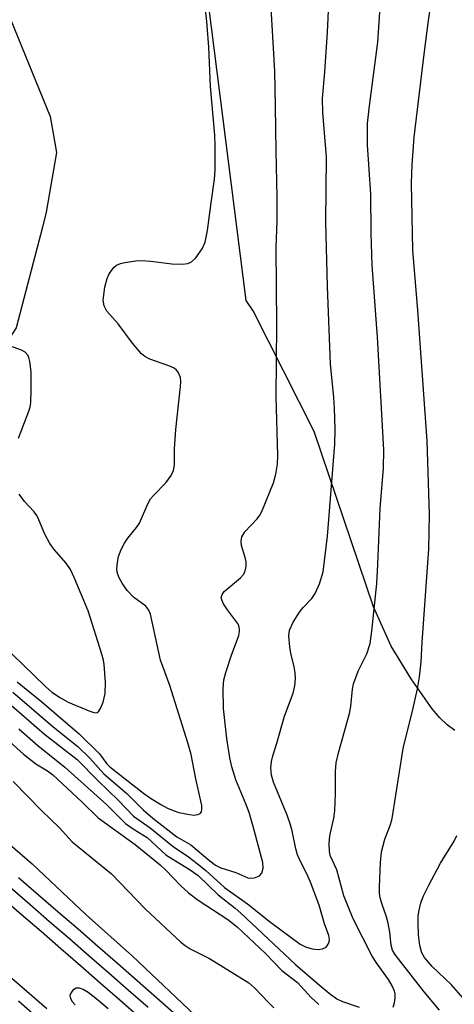
# Model space of a CAD drawing. Units: inches. Extents: x 1207771 to 1213771, y 557456 to 561456.
# Drawn here: x 1211677 to 1211760, y 559778 to 559966 of the extents above; entities that cross this region are included whole.
import ezdxf

# ---------------------------------------------------------------- set-up
doc = ezdxf.new("R2010")
doc.units = ezdxf.units.IN
doc.header["$MEASUREMENT"] = 0
for name, color, linetype in [('HYDRO-Single Line Stream', 4, 'Continuous'), ('NTRL-Farm Land', 3, 'Continuous'), ('TRANS-Railroad Bed', 1, 'Continuous'), ('TRANS-Railroad Centerline', 1, 'Continuous'), ('Undefined', 1, 'Continuous')]:
    doc.layers.add(name, color=color, linetype=linetype)

msp = doc.modelspace()

# ---------------------------------------------------------------- linework, layer by layer
at = {"layer": 'HYDRO-Single Line Stream'}
msp.add_lwpolyline([(1211632.45, 560266.65), (1211637.69, 560127.82), (1211639.54, 560079.68), (1211646.36, 560030.6), (1211656.52, 560000.47), (1211666.23, 559982.68), (1211674.98, 559965.6), (1211682.55, 559947.1), (1211683.73, 559940.22), (1211681.82, 559928.84), (1211681.08, 559925.98), (1211676.1, 559906.8), (1211666.13, 559891.63), (1211642.17, 559875.3)], dxfattribs=at)
at = {"layer": 'NTRL-Farm Land'}
msp.add_lwpolyline([(1211759.66, 559830.09), (1211758.22, 559831.13), (1211756.83, 559832.46), (1211755.37, 559834.18), (1211751.35, 559839.89), (1211747.55, 559846.16), (1211744.19, 559853.62), (1211732.85, 559887.05), (1211721.24, 559910.05), (1211719.9, 559912.03), (1211710.54, 559986.21)], dxfattribs=at)
at = {"layer": 'TRANS-Railroad Bed'}
for points in [[(1211676.54, 559802.05), (1211680.32, 559798.78), (1211684.09, 559795.52), (1211687.86, 559792.25), (1211691.62, 559788.98), (1211695.39, 559785.7), (1211699.14, 559782.42), (1211702.89, 559779.13), (1211706.64, 559775.84)], [(1211699.59, 559775.37), (1211695.85, 559778.65), (1211692.1, 559781.93), (1211688.34, 559785.21), (1211684.58, 559788.48), (1211680.82, 559791.74), (1211677.05, 559795), (1211673.28, 559798.26)], [(1211674.34, 559783.65), (1211678.13, 559780.38), (1211681.9, 559777.1)]]:
    msp.add_lwpolyline(points, dxfattribs=at)
at = {"layer": 'TRANS-Railroad Centerline'}
for points in [[(1211701.24, 559777.25), (1211697.49, 559780.53), (1211693.74, 559783.81), (1211689.98, 559787.09), (1211686.22, 559790.37), (1211682.45, 559793.63), (1211678.68, 559796.89), (1211674.91, 559800.15)], [(1211680.26, 559775.21), (1211676.49, 559778.49)]]:
    msp.add_lwpolyline(points, dxfattribs=at)
at = {"layer": 'Undefined'}
for points, elevation in [([(1211669.7, 559839.51), (1211681.47, 559829.35), (1211687.69, 559824.53), (1211691.63, 559820.53), (1211695.55, 559816.75), (1211698.46, 559813.75), (1211701.61, 559811.49), (1211706, 559807.93), (1211708.94, 559805.97), (1211710.6, 559804.73), (1211712.21, 559803.4), (1211715.78, 559800.12), (1211720.19, 559797.06), (1211724.52, 559793.53), (1211730.22, 559789.36), (1211731.22, 559788.85), (1211732.49, 559788.46), (1211733.63, 559788.36), (1211734.47, 559788.46), (1211735.13, 559788.8), (1211735.54, 559789.35), (1211735.72, 559789.78), (1211735.8, 559790.24), (1211735.67, 559790.98), (1211734.85, 559793.2), (1211733.8, 559796.79), (1211732.16, 559801.14), (1211731.49, 559802.75), (1211730.24, 559805.08), (1211729.67, 559806.4), (1211729.36, 559807.51), (1211728.68, 559810.92), (1211728.33, 559812.28), (1211727.74, 559813.93), (1211725.11, 559820.24), (1211724.74, 559821.56), (1211724.63, 559822.98), (1211724.72, 559824.13), (1211724.97, 559825.23), (1211725.77, 559827.65), (1211727.23, 559832.82), (1211728.87, 559837.2), (1211729.21, 559838.58), (1211729.32, 559839.95), (1211729.28, 559841.05), (1211729.07, 559842.22), (1211728.42, 559844.82), (1211728.22, 559846), (1211728.05, 559848.07), (1211728.19, 559849.19), (1211728.89, 559850.69), (1211730.06, 559852.61), (1211730.8, 559853.51), (1211732.42, 559855.22), (1211733.09, 559856.16), (1211733.88, 559858.04), (1211734.56, 559860.29), (1211735.43, 559867.11), (1211736.8, 559884.65), (1211736.89, 559887.49), (1211736.73, 559891.51), (1211736.61, 559893.52), (1211736, 559899.91), (1211735.4, 559914.66), (1211735.11, 559926.99), (1211735.22, 559939.29), (1211734.55, 559947.86), (1211734.45, 559950.52), (1211734.9, 559955.6), (1211735.4, 559963.17), (1211735.88, 559972.64)], 474), ([(1211676.29, 559839.36), (1211680.96, 559835.5), (1211688.14, 559829.36), (1211691.93, 559825.62), (1211693.36, 559823.74), (1211693.91, 559823.15), (1211700.32, 559818.1), (1211701.46, 559817.32), (1211703.66, 559815.98), (1211704.91, 559815.28), (1211705.98, 559814.8), (1211707.1, 559814.47), (1211709.1, 559814.05), (1211709.94, 559813.95), (1211710.73, 559814.03), (1211711.14, 559814.23), (1211711.37, 559814.57), (1211711.48, 559815.01), (1211711.47, 559815.78), (1211710.31, 559820.88), (1211709.44, 559825.48), (1211708.82, 559827.72), (1211705.35, 559838.67), (1211703.57, 559843.45), (1211701.7, 559852.24), (1211701.38, 559852.97), (1211700.78, 559853.76), (1211698.41, 559855.48), (1211697.24, 559856.73), (1211696.28, 559858.15), (1211695.69, 559859.17), (1211695.39, 559859.98), (1211695.29, 559860.79), (1211695.36, 559862.14), (1211695.58, 559863.2), (1211696.07, 559864.53), (1211696.69, 559865.79), (1211697.34, 559866.73), (1211699.01, 559868.73), (1211699.56, 559869.56), (1211701.15, 559873.23), (1211701.7, 559874.22), (1211702.24, 559874.87), (1211704.62, 559877.29), (1211705.6, 559878.64), (1211706.07, 559879.6), (1211706.24, 559880.66), (1211706.28, 559883.73), (1211706.49, 559887.44), (1211707.38, 559895.6), (1211707.43, 559896.48), (1211707.37, 559897.34), (1211706.94, 559898.33), (1211706.62, 559898.76), (1211706.2, 559899.1), (1211705.18, 559899.58), (1211701.58, 559900.81), (1211700.62, 559901.34), (1211699.97, 559901.86), (1211698.26, 559903.89), (1211695.53, 559907.54), (1211693.37, 559910), (1211692.85, 559910.98), (1211692.67, 559912.04), (1211692.96, 559914.55), (1211693.39, 559916.18), (1211693.76, 559916.96), (1211694.22, 559917.71), (1211694.76, 559918.38), (1211695.18, 559918.74), (1211695.94, 559919.06), (1211696.79, 559919.24), (1211698.85, 559919.54), (1211700.02, 559919.64), (1211701.75, 559919.52), (1211705.77, 559918.98), (1211707.73, 559918.95), (1211708.8, 559919.06), (1211709.52, 559919.36), (1211710.32, 559920.16), (1211711.53, 559921.86), (1211712.08, 559923.15), (1211712.56, 559925.33), (1211713.22, 559930.63), (1211713.89, 559935.11), (1211714.01, 559936.84), (1211714.01, 559941.45), (1211713.91, 559943.51), (1211713.12, 559952.78), (1211712.77, 559960.3), (1211712.42, 559965.18), (1211711.91, 559969.82)], 470), ([(1211756.74, 559776.78), (1211753.86, 559780.28), (1211749.33, 559786.03), (1211748.27, 559787.46), (1211747.83, 559788.22), (1211747.54, 559789.17), (1211747.31, 559791.63), (1211746.97, 559793.33), (1211746.6, 559794.73), (1211745.82, 559796.9), (1211745.47, 559798.19), (1211745.35, 559799.05), (1211745.32, 559800.21), (1211745.49, 559804.9), (1211745.71, 559806.94), (1211746.33, 559809.34), (1211747.45, 559812.18), (1211747.77, 559813.28), (1211749.86, 559826.63), (1211751.7, 559834.09), (1211752.57, 559838.03), (1211752.94, 559840.29), (1211753.28, 559843.12), (1211753.49, 559846.89), (1211754.76, 559864.65), (1211754.88, 559871.25), (1211754.39, 559885.29), (1211752.65, 559910.13), (1211751.65, 559921.6), (1211751.45, 559934.39), (1211751.53, 559937.95), (1211751.93, 559943.14), (1211753.81, 559958.95), (1211754.66, 559965.37), (1211755.46, 559970.55)], 478), ([(1211675.45, 559837.38), (1211683.13, 559830.78), (1211687.81, 559826.99), (1211690.13, 559824.78), (1211692.79, 559821.79), (1211697.19, 559818.05), (1211700.26, 559814.95), (1211702.15, 559813.34), (1211706.72, 559809.81), (1211709.36, 559808.28), (1211712.96, 559805.2), (1211714.05, 559804.39), (1211715.06, 559803.92), (1211717.92, 559803.02), (1211720.2, 559801.98), (1211720.72, 559801.9), (1211721.5, 559801.98), (1211722.44, 559802.36), (1211722.88, 559802.89), (1211723.15, 559803.83), (1211723.11, 559804.91), (1211721.27, 559811.79), (1211720.46, 559814.47), (1211719.88, 559816.1), (1211717.92, 559820.68), (1211717.15, 559823.17), (1211716.8, 559824.86), (1211716.25, 559828.52), (1211715.6, 559834.24), (1211715.54, 559838.03), (1211715.68, 559839.75), (1211716.06, 559841.13), (1211717.13, 559844.42), (1211718.49, 559848.14), (1211718.67, 559848.92), (1211718.67, 559849.41), (1211718.49, 559850.07), (1211718.24, 559850.55), (1211716.38, 559853.03), (1211715.59, 559854.22), (1211715.25, 559854.94), (1211715.16, 559855.42), (1211715.32, 559856), (1211715.72, 559856.55), (1211718.81, 559859.13), (1211719.38, 559859.77), (1211719.65, 559860.25), (1211719.93, 559861.34), (1211719.94, 559862.2), (1211719.75, 559863.05), (1211719.02, 559865.31), (1211718.95, 559866.16), (1211719.08, 559866.98), (1211719.63, 559867.95), (1211721.99, 559870.41), (1211722.49, 559871.08), (1211722.92, 559871.82), (1211725.1, 559877.26), (1211725.54, 559878.89), (1211725.88, 559880.8), (1211725.94, 559882.44), (1211725.62, 559893.64), (1211725.74, 559907.28), (1211725.62, 559922.12), (1211725.81, 559927.21), (1211725.84, 559931.7), (1211725.6, 559940.44), (1211725.53, 559948.98), (1211725.35, 559955.73), (1211724.63, 559968.88)], 472), ([(1211747.94, 559777.37), (1211748.19, 559778.17), (1211748.3, 559779.03), (1211748.3, 559779.88), (1211748.19, 559780.42), (1211747.75, 559781.4), (1211747.04, 559782.59), (1211744.88, 559785.6), (1211743.95, 559787.04), (1211740.29, 559794.17), (1211738.55, 559798.57), (1211737.18, 559803.51), (1211735.94, 559806.26), (1211735.77, 559807.09), (1211735.72, 559808.53), (1211735.88, 559809.97), (1211736.6, 559813.35), (1211736.82, 559814.76), (1211736.94, 559818.04), (1211736.91, 559822.28), (1211737.07, 559823.93), (1211737.52, 559825.84), (1211739.62, 559833.29), (1211739.84, 559834.67), (1211740.16, 559837.92), (1211740.38, 559838.99), (1211741.23, 559841.36), (1211742.91, 559844.7), (1211743.52, 559846.66), (1211743.87, 559849.02), (1211744.81, 559858.05), (1211745.04, 559861.69), (1211745.44, 559872.39), (1211746.06, 559880.08), (1211746.17, 559883.54), (1211744.92, 559905.05), (1211743.93, 559918.75), (1211743.76, 559924.86), (1211743.69, 559932.3), (1211743.07, 559941.66), (1211743.07, 559945.74), (1211743.42, 559949.09), (1211745, 559961.23), (1211745.38, 559966.97)], 476), ([(1211676.5, 559885.76), (1211678.46, 559890.89), (1211678.71, 559891.71), (1211678.85, 559892.56), (1211678.94, 559894.89), (1211678.92, 559898.42), (1211678.7, 559900.37), (1211678.5, 559901.15), (1211678.28, 559901.61), (1211677.8, 559902.15), (1211677.08, 559902.57), (1211672.66, 559904.1)], 468), ([(1211673.19, 559846.67), (1211681.64, 559838.47), (1211682.89, 559837.4), (1211684.53, 559836.32), (1211685.98, 559835.48), (1211690.14, 559833.74), (1211690.87, 559833.5), (1211691.31, 559833.45), (1211691.5, 559833.5), (1211691.82, 559833.76), (1211692.2, 559834.41), (1211692.63, 559835.47), (1211693.06, 559837.1), (1211693.12, 559839.26), (1211692.85, 559842.67), (1211692.72, 559843.5), (1211692.43, 559844.6), (1211689.77, 559852.88), (1211687.15, 559859.22), (1211686.4, 559860.75), (1211685.63, 559861.94), (1211683.33, 559864.57), (1211682.47, 559865.73), (1211681.51, 559867.48), (1211680.41, 559870.24), (1211680.01, 559871.03), (1211679.48, 559871.72), (1211677.68, 559873.7), (1211676.64, 559875.09)], 468), ([(1211669.62, 559832.59), (1211677.48, 559825.55), (1211679.8, 559823.74), (1211682.02, 559822.39), (1211683.07, 559821.61), (1211688.65, 559816.42), (1211691.7, 559813.42), (1211698.75, 559808.34), (1211703.52, 559804.48), (1211704.59, 559803.47), (1211707.45, 559800.44), (1211708.93, 559799.11), (1211710.74, 559797.74), (1211716.39, 559794.02), (1211718.17, 559792.67), (1211723.57, 559787.57), (1211726.73, 559784.36), (1211729.67, 559782.06), (1211732.31, 559779.17), (1211733.79, 559777.83)], 478), ([(1211676.56, 559830.4), (1211680.19, 559827.18), (1211685.34, 559823.11), (1211693.34, 559815.92), (1211696.94, 559812.36), (1211698.54, 559811.19), (1211701.03, 559809.65), (1211704.6, 559806.4), (1211709.41, 559803.39), (1211710.75, 559802.43), (1211714.57, 559798.72), (1211717.83, 559796.2), (1211718.91, 559795.28), (1211729.33, 559785.48), (1211733.44, 559781.89), (1211735.76, 559780.01), (1211737.2, 559778.96), (1211738.28, 559778.42), (1211741.47, 559777.35)], 476), ([(1211675.47, 559820.33), (1211680.81, 559814.87), (1211684.33, 559811.49), (1211686.72, 559808.84), (1211694.25, 559802.76), (1211700.67, 559796.08), (1211707.44, 559789.75), (1211708.3, 559789.08), (1211709.22, 559788.49), (1211712.92, 559786.61), (1211720.4, 559781.97), (1211721.57, 559780.97), (1211724.14, 559778.23), (1211725.19, 559777.21)], 480), ([(1211761.29, 559779.08), (1211759.02, 559781.58), (1211755.37, 559785.1), (1211753.89, 559786.81), (1211753.39, 559787.72), (1211753.04, 559789.1), (1211752.76, 559791.1), (1211752.67, 559793.34), (1211752.72, 559794.72), (1211752.86, 559795.82), (1211753.21, 559797.21), (1211753.71, 559798.53), (1211754.7, 559800.57), (1211756.97, 559804.79), (1211759.57, 559809), (1211760.05, 559810.04)], 480), ([(1211674.89, 559808.33), (1211679.12, 559804.66), (1211689.39, 559794.92), (1211698.24, 559787.09), (1211711.26, 559774.72)], 482), ([(1211693.63, 559777.04), (1211691.59, 559778.76), (1211689.8, 559780.15), (1211688.86, 559780.74), (1211688.16, 559780.97), (1211687.5, 559780.96), (1211686.9, 559780.6), (1211686.46, 559780.03), (1211686.32, 559779.6), (1211686.41, 559779), (1211686.76, 559778.4), (1211687.32, 559777.8)], 482)]:
    msp.add_lwpolyline(points, dxfattribs=dict(at, elevation=elevation))

doc.saveas('drawing.dxf')
